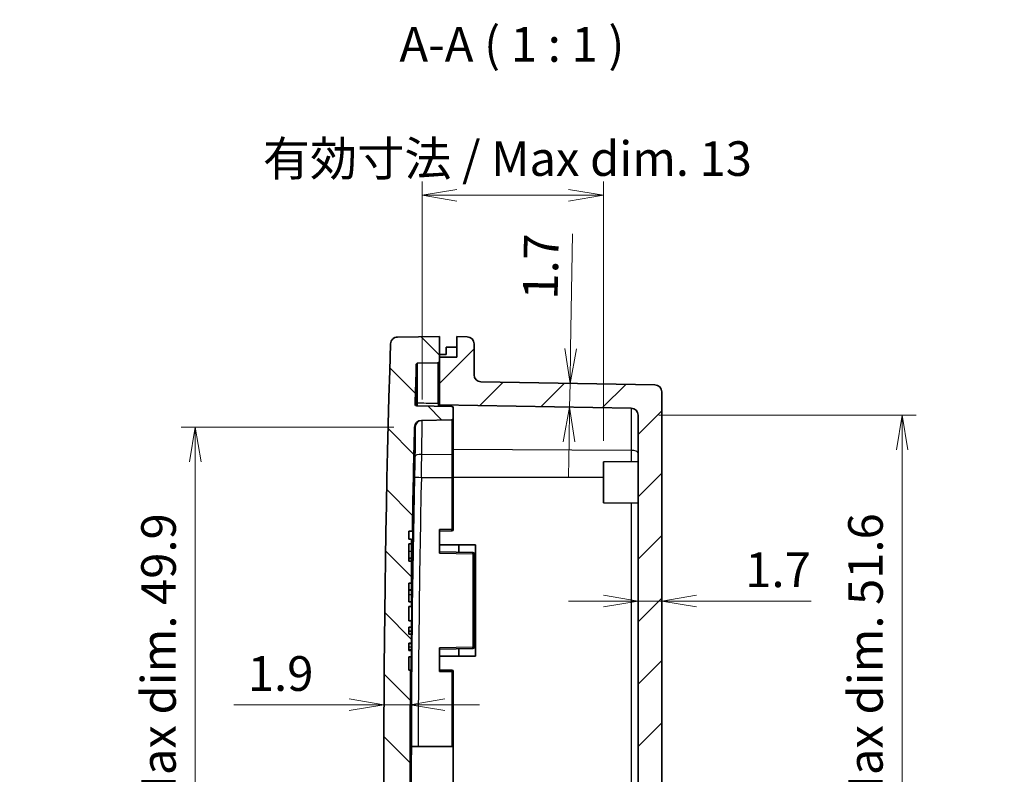
# Model space of a CAD drawing. Units: millimetres. Extents: x 0 to 1464, y 0 to 281.
# Drawn here: x 494 to 565, y 177 to 232 of the extents above; entities that cross this region are included whole.
import ezdxf

# ---------------------------------------------------------------- set-up
doc = ezdxf.new("R2010")
doc.units = ezdxf.units.MM
doc.layers.get('Defpoints').update_dxf_attribs({"lineweight": 25})
for name, color, linetype, lineweight in [('Dimension (ISO)', 7, 'Continuous', 18), ('Hatch (ISO)', 1, 'Continuous', 18), ('Symbol (ISO)', 7, 'Continuous', 18), ('Visible (ISO)', 7, 'Continuous', 35), ('Visible Narrow (ISO)', 7, 'Continuous', 25)]:
    doc.layers.add(name, color=color, linetype=linetype, lineweight=lineweight)
doc.styles.add('Note Text (TK)', font='MS PGothic.ttf')
doc.dimstyles.new('Default - Method 1b (TK)', dxfattribs={"dimtxt": 2.5, "dimasz": 2.5, "dimexe": 1, "dimexo": 1.499999999999999, "dimgap": 1, "dimtad": 1, "dimtoh": 1, "dimrnd": 1e-08, "dimdsep": 46, "dimtxsty": 'Note Text (TK)', "dimblk": 'OPEN', "dimcen": 0.09, "dimdle": 5, "dimclrd": 100, "dimclre": 100, "dimclrt": 7, "dimadec": 1, "dimazin": 1, "dimtfac": 1, "dimtmove": 0, "dimatfit": 3, "dimldrblk": 'OPEN', "dimfxl": 1, "dimtolj": 1, "dimlwd": -1, "dimlwe": -1, "dimarcsym": 0})

# ---------------------------------------------------------------- blocks, each defined once
blk = doc.blocks.new('_Open')
at = {"color": 0, "linetype": 'ByBlock', "lineweight": -2}
for p, q in [((-1, 0.1666666666666666), (0, 0)), ((-1, -0.1666666666666666), (0, 0)), ((0, 0), (-1, 0))]:
    blk.add_line(p, q, dxfattribs=at)
blk = doc.blocks.new('*D21')
at = {"layer": 'Defpoints', "color": 0}
for p in [(523.075251874809, 219.0618921856858), (523.075251874809, 202.8724302408094), (536.1221363750744, 199.8930964823911)]:
    blk.add_point(p, dxfattribs=at)
at = {"layer": 'Dimension (ISO)', "color": 100}
for p, q in [((523.075251874809, 204.3724302408094), (523.075251874809, 220.0618921856858)), ((536.1221363750744, 201.3930964823912), (536.1221363750744, 220.0618921856858)), ((533.6221363750744, 219.0618921856858), (525.575251874809, 219.0618921856858))]:
    blk.add_line(p, q, dxfattribs=at)
at = {"layer": 'Dimension (ISO)', "color": 100, "xscale": 2.5, "yscale": 2.5, "zscale": 2.5, "rotation": 180}
blk.add_blockref('_Open', (523.075251874809, 219.0618921856858), dxfattribs=at)
at = {"layer": 'Dimension (ISO)', "color": 100, "xscale": 2.5, "yscale": 2.5, "zscale": 2.5}
blk.add_blockref('_Open', (536.1221363750744, 219.0618921856858), dxfattribs=at)
at = {"layer": 'Dimension (ISO)', "color": 7, "insert": (511.6222986703962, 221.7012490038676), "char_height": 2.5, "attachment_point": 4, "style": 'Note Text (TK)'}
blk.add_mtext('\\A1;\\fMS PGothic|b0|i0;{\\H2.4873;有効寸法 / Max dim. 13}', dxfattribs=at)
blk = doc.blocks.new('*D22')
at = {"layer": 'Defpoints', "color": 0}
for p in [(538.6221363750745, 203.2532386306884), (538.6221363750744, 151.576588673048), (557.6221363750745, 151.576588673048)]:
    blk.add_point(p, dxfattribs=at)
at = {"layer": 'Dimension (ISO)', "color": 100}
for p, q in [((540.1221363750745, 203.2532386306884), (558.6221363750745, 203.2532386306884)), ((557.6221363750745, 200.7532386306884), (557.6221363750745, 154.076588673048)), ((540.1221363750744, 151.576588673048), (558.6221363750745, 151.576588673048))]:
    blk.add_line(p, q, dxfattribs=at)
at = {"layer": 'Dimension (ISO)', "color": 100, "xscale": 2.5, "yscale": 2.5, "zscale": 2.5}
for p, rotation in [((557.6221363750745, 203.2532386306884), 90), ((557.6221363750745, 151.576588673048), 270)]:
    blk.add_blockref('_Open', p, dxfattribs=dict(at, rotation=rotation))
at = {"layer": 'Dimension (ISO)', "color": 7, "insert": (554.9827795568926, 158.1736696177772), "char_height": 2.5, "attachment_point": 4, "rotation": 90, "style": 'Note Text (TK)'}
blk.add_mtext('\\A1;\\fMS PGothic|b0|i0;{\\H2.4873;有効寸法 / Max dim. 51.6}', dxfattribs=at)
blk = doc.blocks.new('*D24')
at = {"layer": 'Defpoints', "color": 0}
for p in [(522.5383180943445, 202.3843673075745), (506.7543317988459, 152.4454599961618), (522.5383180943445, 152.4454599961618)]:
    blk.add_point(p, dxfattribs=at)
at = {"layer": 'Dimension (ISO)', "color": 100}
for p, q in [((521.0383180943445, 202.3843673075745), (505.7543317988459, 202.3843673075745)), ((506.7543317988459, 199.8843673075745), (506.7543317988459, 154.9454599961618)), ((521.0383180943445, 152.4454599961618), (505.7543317988459, 152.4454599961618))]:
    blk.add_line(p, q, dxfattribs=at)
at = {"layer": 'Dimension (ISO)', "color": 100, "xscale": 2.5, "yscale": 2.5, "zscale": 2.5}
for p, rotation in [((506.7543317988459, 202.3843673075745), 90), ((506.7543317988459, 152.4454599961618), 270)]:
    blk.add_blockref('_Open', p, dxfattribs=dict(at, rotation=rotation))
at = {"layer": 'Dimension (ISO)', "color": 7, "insert": (504.114974980664, 158.173669617777), "char_height": 2.5, "attachment_point": 4, "rotation": 90, "style": 'Note Text (TK)'}
blk.add_mtext('\\A1;\\fMS PGothic|b0|i0;{\\H2.4873;有効寸法 / Max dim. 49.9}', dxfattribs=at)
blk = doc.blocks.new('*D26')
at = {"layer": 'Defpoints', "color": 0}
for p in [(540.3221363750743, 204.9235650203103), (538.6221363750744, 203.2532386306883), (540.3221363750743, 189.8763030216117)]:
    blk.add_point(p, dxfattribs=at)
at = {"layer": 'Dimension (ISO)', "color": 100}
for p, q in [((536.1221363750744, 189.8763030216117), (533.6221363750744, 189.8763030216117)), ((538.6221363750744, 189.8763030216117), (540.3221363750743, 189.8763030216117)), ((542.8221363750743, 189.8763030216117), (551.0863409766198, 189.8763030216117))]:
    blk.add_line(p, q, dxfattribs=at)
at = {"layer": 'Dimension (ISO)', "color": 100, "xscale": 2.5, "yscale": 2.5, "zscale": 2.5}
blk.add_blockref('_Open', (538.6221363750744, 189.8763030216117), dxfattribs=at)
at = {"layer": 'Dimension (ISO)', "color": 100, "xscale": 2.5, "yscale": 2.5, "zscale": 2.5, "rotation": 180}
blk.add_blockref('_Open', (540.3221363750743, 189.8763030216117), dxfattribs=at)
at = {"layer": 'Dimension (ISO)', "color": 7, "insert": (546.3221364311652, 192.1263030216117), "char_height": 2.5, "attachment_point": 4, "style": 'Note Text (TK)'}
blk.add_mtext('\\A1;1.7', dxfattribs=at)
blk = doc.blocks.new('*D27')
at = {"layer": 'Defpoints', "color": 0}
for p in [(522.2221363750746, 182.4149136518689), (520.3221363750746, 177.4149136518689), (522.2221363750746, 177.4149136518831)]:
    blk.add_point(p, dxfattribs=at)
at = {"layer": 'Dimension (ISO)', "color": 100}
for p, q in [((517.8221363750747, 182.4149136518689), (509.5295226821967, 182.4149136518689)), ((522.2221363750746, 182.4149136518689), (520.3221363750746, 182.4149136518689)), ((524.7221363750745, 182.4149136518689), (527.2221363750746, 182.4149136518689))]:
    blk.add_line(p, q, dxfattribs=at)
at = {"layer": 'Dimension (ISO)', "color": 100, "xscale": 2.5, "yscale": 2.5, "zscale": 2.5}
blk.add_blockref('_Open', (520.3221363750746, 182.4149136518689), dxfattribs=at)
at = {"layer": 'Dimension (ISO)', "color": 100, "xscale": 2.5, "yscale": 2.5, "zscale": 2.5, "rotation": 180}
blk.add_blockref('_Open', (522.2221363750746, 182.4149136518689), dxfattribs=at)
at = {"layer": 'Dimension (ISO)', "color": 7, "insert": (510.5295226821967, 184.6649136518689), "char_height": 2.5, "attachment_point": 4, "style": 'Note Text (TK)'}
blk.add_mtext('\\A1;1.9', dxfattribs=at)
blk = doc.blocks.new('*D28')
at = {"layer": 'Defpoints', "color": 0}
for p in [(533.7258456608658, 205.5300523345703), (539.8308625782931, 205.4234888678885), (524.3221363750743, 203.9941946907197)]:
    blk.add_point(p, dxfattribs=at)
at = {"layer": 'Dimension (ISO)', "color": 100}
for p, q in [((533.7694766769591, 208.0296715724613), (533.9137069345463, 216.2926174956173)), ((533.6961810886686, 203.8305701316036), (533.7258456608658, 205.5300523345703)), ((533.6525500725753, 201.3309508937126), (533.608919056482, 198.8313316558216))]:
    blk.add_line(p, q, dxfattribs=at)
at = {"layer": 'Dimension (ISO)', "color": 100, "xscale": 2.5, "yscale": 2.5, "zscale": 2.5}
for p, rotation in [((533.7258456608658, 205.5300523345703), 268.9999999999983), ((533.6961810886686, 203.8305701316036), 88.99999999999824)]:
    blk.add_blockref('_Open', p, dxfattribs=dict(at, rotation=rotation))
at = {"layer": 'Dimension (ISO)', "color": 7, "insert": (531.5809027863667, 211.5684064760749), "char_height": 2.5, "attachment_point": 4, "rotation": 88.99999999999822, "style": 'Note Text (TK)'}
blk.add_mtext('\\A1;1.7', dxfattribs=at)

msp = doc.modelspace()

# ---------------------------------------------------------------- hatches: boundary and pattern name
at = {"layer": 'Hatch (ISO)'}
h = msp.add_hatch(dxfattribs=at)
h.set_pattern_fill('ANSI31', color=256, angle=90, style=0)
h.set_pattern_definition([(135, (0, 0), (-2.245064030267288, -2.245064030267288), [])])
edge = h.paths.add_edge_path()
edge.add_spline(control_points=[(521.2984585284742, 208.8621351587336), (521.2393569520416, 208.8611035368797), (521.1809038668097, 208.8495994560101), (521.065145893649, 208.8045417035162), (521.0096655969639, 208.7693001707398), (520.9153364337838, 208.6795343115088), (520.8773894055021, 208.6258681955946), (520.8242023044262, 208.5070110006551), (520.8094707293073, 208.4429562611956), (520.8074303257974, 208.3778808289577)], knot_values=[-0.07632984478601, -0.07632984478601, -0.07632984478601, -0.07632984478601, -0.0585966710080367, -0.0585966710080367, -0.0390644473386913, -0.0390644473386913, -0.0195322236693454, -0.0195322236693454, 0, 0, 0, 0], degree=3, periodic=0)
edge.add_ellipse((1508.322136374968, 177.414913651868), major_axis=(-30.96296717708965, -987.5147060491711), ratio=1, start_angle=270, end_angle=273.5917770470495)
edge.add_spline(control_points=[(520.8074303257974, 146.4519464747785), (520.8092827943453, 146.3928649299382), (520.8215977037404, 146.3345772806773), (520.8682590370622, 146.219456346948), (520.9042678149473, 146.1644709228073), (520.9953352863647, 146.0713977464384), (521.0495233252345, 146.034199824505), (521.1691078448539, 145.9826688321103), (521.2333610324171, 145.9688284260229), (521.2984585284742, 145.9676921450025)], knot_values=[-0.0763298447860086, -0.0763298447860086, -0.0763298447860086, -0.0763298447860086, -0.0585966710080358, -0.0585966710080358, -0.0390644473386907, -0.0390644473386907, -0.0195322236693452, -0.0195322236693452, 0, 0, 0, 0], degree=3, periodic=0)
edge.add_line((521.2984585284742, 145.9676921450025), (524.3221363750745, 145.9149136518681))
edge.add_line((524.3221363750743, 145.9149136518681), (524.3221363750743, 147.4149136518681))
edge.add_line((524.3221363750743, 147.4149136518681), (524.3221363750743, 147.7169333488399))
edge.add_ellipse((524.2221363750743, 147.7169333488399), major_axis=(4.4e-15, 0.0999999999999983), ratio=1, start_angle=270, end_angle=359.0000000000034)
edge.add_line((524.223881615718, 147.8169181183556), (522.7609696963025, 147.8424533408932))
edge.add_spline(control_points=[(522.7609696963027, 147.8424533408932), (522.749100718766, 147.8426605146667), (522.7373628975799, 147.8449794543095), (522.7141790535366, 147.8540422562824), (522.7030932171878, 147.8611066310288), (522.6842534142869, 147.8790871162014), (522.6766795665189, 147.8898313233893), (522.666076596708, 147.9136181485575), (522.6631488448357, 147.9264333515244), (522.6627596203704, 147.9394490155264)], knot_values=[-0.0152805698559458, -0.0152805698559458, -0.0152805698559458, -0.0152805698559458, -0.0117193342016098, -0.0117193342016098, -0.0078128894677399, -0.0078128894677399, -0.00390644473387, -0.00390644473387, 0, 0, 0, 0], degree=3, periodic=0)
edge.add_ellipse((1508.322136343345, 177.4149136509971), major_axis=(-29.4754646354707, 985.6593767229743), ratio=1, start_angle=89.8334763250786, end_angle=90, ccw=False)
edge.add_ellipse((522.6812192028384, 150.806975064429), major_axis=(-0.0026985738932517, 0.0999635818633091), ratio=1, start_angle=359.45364332949555, end_angle=450.0000000198005, ccw=False)
edge.add_line((522.6794739621948, 150.9069598339446), (525.2238816157183, 150.9513726347408))
edge.add_ellipse((525.2221363750743, 151.0513574042564), major_axis=(0.0999847695156353, 0.0017452406437271), ratio=1, start_angle=269.9999999999998, end_angle=359.0000000000032)
edge.add_line((525.3221363750743, 151.0513574042564), (525.3221363750743, 151.8199078217768))
edge.add_ellipse((525.2221363750743, 151.8199078217768), major_axis=(4.4e-15, 0.0999999999999987), ratio=1, start_angle=270, end_angle=359.0000000000034)
edge.add_line((525.223881615718, 151.9198925912924), (523.029431571828, 151.9581968592903))
edge.add_ellipse((523.0381577750462, 152.4581207068685), major_axis=(-0.4999238475781944, 0.0087262032184246), ratio=1, start_angle=2.4509656600783956, end_angle=89.99999999999989, ccw=False)
edge.add_ellipse((1508.322136374548, 177.4149136518646), major_axis=(-24.96945365570277, 985.783818280204), ratio=1, start_angle=88.1132545108324, end_angle=90, ccw=False)
edge.add_line((522.2506582356853, 184.9149136518613), (522.1221363750743, 184.9149136518681))
edge.add_line((522.1221363750744, 184.9149136518681), (522.1221363750744, 185.8659245598102))
edge.add_line((522.1221363750744, 185.8659245598102), (522.3221363750744, 185.8659245598102))
edge.add_line((522.3221363750743, 185.8659245598102), (522.3221363750743, 186.3235312783373))
edge.add_line((522.3221363750743, 186.3235312783373), (522.1221363750743, 186.3235312783373))
edge.add_line((522.1221363750744, 186.3235312783373), (522.1221363750744, 186.8567260547515))
edge.add_line((522.1221363750744, 186.8567260547515), (522.3221363750744, 186.8567260547515))
edge.add_line((522.3221363750743, 186.8567260547515), (522.3221363750743, 187.4964561510846))
edge.add_line((522.3221363750743, 187.4964561510846), (522.1221363750743, 187.4964561510846))
edge.add_line((522.1221363750744, 187.4964561510846), (522.1221363750744, 187.9910370747974))
edge.add_line((522.1221363750744, 187.9910370747974), (522.3221363750744, 187.9910370747974))
edge.add_line((522.3221363750743, 187.9910370747974), (522.3221363750743, 188.4521805303187))
edge.add_line((522.3221363750743, 188.4521805303187), (522.1221363750743, 188.4521805303187))
edge.add_line((522.1221363750744, 188.4521805303187), (522.1221363750744, 189.4936336518681))
edge.add_line((522.1221363750744, 189.4936336518681), (522.3221363750744, 189.4936336518681))
edge.add_line((522.3221363750743, 189.4936336518681), (522.3221363750743, 189.8126936518681))
edge.add_line((522.3221363750743, 189.812693651868), (522.1221363750743, 189.812693651868))
edge.add_line((522.1221363750744, 189.812693651868), (522.1221363750744, 191.1705536518681))
edge.add_line((522.1221363750744, 191.1705536518681), (522.3221363750744, 191.1705536518681))
edge.add_line((522.3221363750743, 191.1705536518681), (522.3221363750743, 192.741871151868))
edge.add_line((522.3221363750743, 192.741871151868), (522.1221363750743, 192.741871151868))
edge.add_line((522.1221363750744, 192.741871151868), (522.1221363750744, 193.997573651868))
edge.add_line((522.1221363750744, 193.9975736518681), (522.3221363750744, 193.9975736518681))
edge.add_line((522.3221363750743, 193.9975736518681), (522.3221363750743, 194.3166336518681))
edge.add_line((522.3221363750743, 194.3166336518681), (522.1221363750743, 194.3166336518681))
edge.add_line((522.1221363750744, 194.3166336518681), (522.1221363750744, 194.914913651868))
edge.add_line((522.1221363750744, 194.914913651868), (522.3774320432344, 194.914913651868))
edge.add_ellipse((1508.322136372162, 177.414913651926), major_axis=(17.49999999994203, 985.9447043289291), ratio=1, start_angle=89.56589751825697, end_angle=90, ccw=False)
edge.add_ellipse((523.0381577750462, 202.3717065968678), major_axis=(0.0126607107066735, 0.4998396807021312), ratio=1, start_angle=2.450965660095619, end_angle=90.00000000316169, ccw=False)
edge.add_line((523.0294315718277, 202.871630444446), (525.223881615718, 202.9099347124438))
edge.add_ellipse((525.2221363750743, 203.0099194819594), major_axis=(0.0999847695156353, 0.0017452406437271), ratio=1, start_angle=269.9999999999998, end_angle=359.0000000000032)
edge.add_line((525.3221363750743, 203.0099194819594), (525.3221363750743, 203.7784698994798))
edge.add_ellipse((525.2221363750743, 203.7784698994798), major_axis=(4.4e-15, 0.0999999999999989), ratio=1, start_angle=270, end_angle=359.0000000000034)
edge.add_line((525.223881615718, 203.8784546689955), (522.6794739621948, 203.9228674697915))
edge.add_ellipse((522.6812192028384, 204.0228522393072), major_axis=(-0.0999847695156398, 0.0017452406436272), ratio=1, start_angle=359.45364332941114, end_angle=450.00000000000017, ccw=False)
edge.add_ellipse((1508.322136410888, 177.4149136508663), major_axis=(26.6106371623342, 985.7408807899135), ratio=1, start_angle=89.83347632508952, end_angle=90, ccw=False)
edge.add_spline(control_points=[(522.6627596203704, 206.8903782882098), (522.6631144494127, 206.9022437694508), (522.6655792490499, 206.9139518303499), (522.6749297980202, 206.9370211224539), (522.6821315535971, 206.948018207282), (522.7003450478807, 206.9666328425558), (522.7111826556547, 206.9740724269425), (522.7350995595785, 206.9843786254214), (522.7479501970913, 206.9871467066389), (522.7609696963027, 206.987373962843)], knot_values=[-0.0152805698559452, -0.0152805698559452, -0.0152805698559452, -0.0152805698559452, -0.01171933420161, -0.01171933420161, -0.0078128894677401, -0.0078128894677401, -0.00390644473387, -0.00390644473387, 0, 0, 0, 0], degree=3, periodic=0)
edge.add_line((522.7609696963027, 206.987373962843), (524.2238816157183, 207.0129091853806))
edge.add_ellipse((524.2221363750743, 207.1128939548962), major_axis=(0.0999847695156353, 0.0017452406437271), ratio=1, start_angle=269.9999999999998, end_angle=359.0000000000032)
edge.add_line((524.3221363750743, 207.1128939548962), (524.3221363750743, 207.4149136518681))
edge.add_line((524.3221363750743, 207.4149136518681), (524.3221363750743, 208.9149136518681))
edge.add_line((524.3221363750743, 208.9149136518681), (521.298458528474, 208.8621351587337))
h = msp.add_hatch(dxfattribs=at)
h.set_pattern_fill('ANSI31', color=256, style=0)
h.set_pattern_definition([(45, (0, 0), (-2.245064030267288, 2.245064030267288), [])])
edge = h.paths.add_edge_path()
edge.add_ellipse((539.8221363750743, 204.9235650203103), major_axis=(4.5e-15, 0.499999999999996), ratio=1, start_angle=270, end_angle=359.0000000000011)
edge.add_line((539.8308625782929, 205.4234888678884), (527.3134101718556, 205.6419818123786))
edge.add_ellipse((527.3221363750743, 206.1419056599569), major_axis=(-0.4999238475781942, 0.0087262032186414), ratio=1, start_angle=1, end_angle=90.00000000000023, ccw=False)
edge.add_line((526.8221363750743, 206.1419056599569), (526.8221363750743, 208.3799273579897))
edge.add_ellipse((526.3221363750743, 208.3799273579897), major_axis=(-4.4e-15, 0.500000000000001), ratio=1, start_angle=270, end_angle=358.9999999999993)
edge.add_line((526.3308625782928, 208.8798512055679), (525.5721363750743, 208.8930948207078))
edge.add_line((525.5721363750743, 208.8930948207078), (525.5721363750743, 207.4149136518681))
edge.add_line((525.5721363750743, 207.4149136518681), (524.3221363750743, 207.4149136518681))
edge.add_line((524.3221363750743, 207.4149136518681), (524.3221363750743, 207.1128939548962))
edge.add_line((524.3221363750743, 207.1128939548962), (524.3221363750743, 203.9941946907196))
edge.add_line((524.3221363750743, 203.9941946907196), (538.130862578293, 203.7531624782664))
edge.add_ellipse((538.1221363750744, 203.2532386306883), major_axis=(0.4999238475781942, -0.0087262032186409), ratio=1, start_angle=0.9999999999998863, end_angle=89.99999999999977, ccw=False)
edge.add_line((538.6221363750744, 203.2532386306883), (538.6221363750744, 151.576588673048))
edge.add_ellipse((538.1221363750744, 151.5765886730479), major_axis=(4.4e-15, -0.499999999999996), ratio=1, start_angle=0.99999999999892, end_angle=90, ccw=False)
edge.add_line((538.1308625782931, 151.0766648254698), (524.3221363750745, 150.8356326130166))
edge.add_line((524.3221363750743, 150.8356326130166), (524.3221363750743, 147.7169333488399))
edge.add_line((524.3221363750743, 147.7169333488399), (524.3221363750743, 147.4149136518681))
edge.add_line((524.3221363750743, 147.4149136518681), (525.5721363750743, 147.4149136518681))
edge.add_line((525.5721363750743, 147.4149136518681), (525.5721363750743, 145.9367324830283))
edge.add_line((525.5721363750743, 145.9367324830284), (526.3308625782928, 145.9499760981683))
edge.add_ellipse((526.3221363750743, 146.4498999457465), major_axis=(0.4999238475781987, 0.0087262032186441), ratio=1, start_angle=269.9999999999998, end_angle=358.9999999999993)
edge.add_line((526.8221363750743, 146.4498999457465), (526.8221363750743, 148.6879216437793))
edge.add_ellipse((527.3221363750743, 148.6879216437793), major_axis=(0, 0.5), ratio=1, start_angle=1.0000000000001137, end_angle=89.99999999999949, ccw=False)
edge.add_line((527.3134101718558, 149.1878454913575), (539.8308625782931, 149.4063384358477))
edge.add_ellipse((539.8221363750743, 149.9062622834259), major_axis=(0.4999238475781899, 0.0087262032186341), ratio=1, start_angle=270.0000000000005, end_angle=359.0000000000014)
edge.add_line((540.3221363750743, 149.9062622834259), (540.3221363750743, 204.9235650203103))

# ---------------------------------------------------------------- linework, layer by layer
at = {"layer": 'Visible (ISO)'}
for p, q in [((524.3221363750743, 208.9149136518681), (521.2984585284742, 208.8621351587336)), ((524.3221363750743, 207.1128939548962), (524.3221363750743, 208.9149136518681)), ((526.3308625782928, 208.8798512055679), (525.5721363750743, 208.8930948207078)), ((525.5721363750743, 208.8930948207078), (525.5721363750743, 207.4149136518681)), ((526.8221363750743, 206.1419056599569), (526.8221363750743, 208.3799273579897)), ((524.8221363750743, 207.6186203206812), (524.8221363750743, 208.1267522502009)), ((522.7609696963027, 206.987373962843), (524.223881615718, 207.0129091853806)), ((525.5721363750743, 207.4149136518681), (524.3221363750743, 207.4149136518681)), ((524.3221363750743, 207.4149136518681), (524.3221363750743, 203.9941946907196)), ((539.8308625782929, 205.4234888678885), (527.3134101718558, 205.6419818123787)), ((540.3221363750743, 149.906262283426), (540.3221363750743, 204.9235650203103)), ((525.223881615718, 203.8784546689955), (522.6794739621948, 203.9228674697915)), ((524.3221363750743, 203.9941946907196), (538.1308625782931, 203.7531624782664)), ((524.3221363750743, 203.8941946907196), (524.3221363750743, 203.9941946907196)), ((525.3221363750743, 203.0099194819594), (525.3221363750743, 203.7784698994798)), ((523.0294315718277, 202.871630444446), (525.223881615718, 202.9099347124437)), ((525.3221363750743, 200.4700717020472), (525.3221363750743, 203.0099194819594)), ((538.6221363750744, 203.2532386306883), (538.6221363750744, 151.576588673048)), ((525.3221363750743, 198.7713201124129), (525.3221363750743, 200.4700717020472)), ((536.1221363750744, 199.8930964823912), (538.6221363750744, 199.9149136518681)), ((536.1221363750744, 196.936730821345), (536.1221363750744, 199.8930964823912)), ((525.3221363750743, 195.0306384431078), (525.3221363750743, 198.7713201124129)), ((536.1221363750744, 196.936730821345), (538.6221363750744, 196.9149136518681)), ((522.1221363750744, 194.3166336518681), (522.1221363750744, 194.914913651868)), ((522.1221363750744, 194.914913651868), (522.3774320432341, 194.914913651868)), ((522.3774320432344, 194.914913651868), (522.4119490354773, 194.914913651868)), ((524.3221363750743, 195.0148984213837), (524.3221363750743, 193.3149288823524)), ((524.3221363750743, 194.914913651868), (525.223881615718, 194.9306536735922)), ((522.3221363750743, 194.3166336518681), (522.1221363750744, 194.3166336518681)), ((522.3221363750743, 193.997573651868), (522.3221363750743, 194.3166336518681)), ((522.1221363750744, 192.741871151868), (522.1221363750744, 193.997573651868)), ((522.1221363750744, 193.997573651868), (522.3221363750743, 193.997573651868)), ((522.3221363750743, 193.997573651868), (522.3221363750743, 193.455913651868)), ((522.3221363750743, 193.455913651868), (522.3221363750743, 192.9699036518681)), ((524.3221363750743, 193.9149136518681), (525.7269029639799, 193.9149136518681)), ((525.7269029639799, 193.9149136518681), (526.9196413898771, 193.9149136518681)), ((525.7269029639799, 193.9149136518681), (525.7269029639799, 193.3903933598497)), ((526.9196413898771, 193.9149136518681), (526.9196413898771, 185.9149136518681)), ((522.1221363750744, 192.969903651868), (522.3221363750743, 192.969903651868)), ((522.1221363750744, 192.943933651868), (522.3221363750743, 192.943933651868)), ((522.3221363750743, 192.741871151868), (522.1221363750744, 192.741871151868)), ((522.3221363750743, 192.943933651868), (522.3221363750743, 192.9699036518681)), ((522.3221363750743, 192.943933651868), (522.3221363750743, 192.741871151868)), ((522.3221363750743, 191.1705536518681), (522.3221363750743, 192.741871151868)), ((526.723881615718, 193.3729910327516), (524.3221363750743, 193.4149136518681)), ((526.8221363750743, 186.5568210405002), (526.8221363750743, 193.273006263236)), ((522.1221363750744, 189.812693651868), (522.1221363750744, 191.1705536518681)), ((522.1221363750744, 191.1705536518681), (522.3221363750743, 191.1705536518681)), ((522.1221363750744, 190.680833651868), (522.3221363750743, 190.680833651868)), ((522.1221363750744, 190.6548636518681), (522.3221363750743, 190.6548636518681)), ((522.3221363750743, 191.1705536518681), (522.3221363750743, 190.680833651868)), ((522.3221363750743, 190.6548636518681), (522.3221363750743, 190.680833651868)), ((522.3221363750743, 190.6548636518681), (522.3221363750743, 190.3543536518681)), ((522.3221363750743, 190.3543536518681), (522.3221363750743, 189.812693651868)), ((522.3221363750743, 189.812693651868), (522.1221363750744, 189.812693651868)), ((522.1221363750744, 188.4521805303186), (522.1221363750744, 189.4936336518681)), ((522.1221363750744, 189.4936336518681), (522.3221363750743, 189.4936336518681)), ((522.3221363750743, 189.4936336518681), (522.3221363750743, 189.812693651868)), ((522.1221363750744, 188.4542808170689), (522.3221363750743, 188.4542808170689)), ((522.3221363750743, 188.4521805303186), (522.1221363750744, 188.4521805303186)), ((522.1221363750744, 187.4964561510846), (522.1221363750744, 187.9910370747974)), ((522.1221363750744, 187.9910370747974), (522.3221363750743, 187.9910370747974)), ((522.3221363750743, 188.4542808170689), (522.3221363750743, 188.4521805303186)), ((522.3221363750743, 187.9910370747974), (522.3221363750743, 188.4521805303186)), ((522.3221363750743, 187.9910370747974), (522.3221363750743, 187.7148008537107)), ((522.1221363750744, 187.7148008537107), (522.3221363750743, 187.7148008537107)), ((522.3221363750743, 187.4964561510846), (522.1221363750744, 187.4964561510846)), ((522.3221363750743, 187.7148008537107), (522.3221363750743, 187.4964561510846)), ((522.3221363750743, 186.8567260547515), (522.3221363750743, 187.4964561510846)), ((522.1221363750744, 186.3235312783372), (522.1221363750744, 186.8567260547515)), ((522.1221363750744, 186.8567260547515), (522.3221363750743, 186.8567260547515)), ((522.1221363750744, 186.3695551121493), (522.3221363750743, 186.3695551121493)), ((522.3221363750743, 186.8567260547515), (522.3221363750743, 186.8233729526761)), ((522.3221363750743, 186.8233729526761), (522.3221363750743, 186.5843081973986)), ((522.3221363750743, 186.5843081973986), (522.3221363750743, 186.3695551121494)), ((522.3221363750743, 186.3695551121493), (522.3221363750743, 186.3235312783372)), ((524.3221363750743, 186.5148984213837), (524.3221363750743, 184.8149288823524)), ((524.3221363750743, 186.414913651868), (526.723881615718, 186.4568362709845)), ((525.7269029639799, 186.4394339438864), (525.7269029639799, 185.9149136518681)), ((522.3221363750743, 186.3235312783372), (522.1221363750744, 186.3235312783372)), ((522.1221363750744, 184.9149136518681), (522.1221363750744, 185.8659245598102)), ((522.1221363750744, 185.8659245598102), (522.3221363750743, 185.8659245598102)), ((522.3221363750743, 185.8659245598102), (522.3221363750743, 186.3235312783372)), ((525.7269029639799, 185.9149136518681), (524.3221363750743, 185.9149136518681)), ((526.9196413898771, 185.9149136518681), (525.7269029639799, 185.9149136518681)), ((522.2506582356853, 184.9149136518681), (522.1221363750744, 184.9149136518681)), ((522.2851707901124, 184.9149136518681), (522.2506582356855, 184.914913651868)), ((525.223881615718, 184.8991736301439), (524.3221363750743, 184.9149136518681)), ((525.3221363750743, 179.414913651868), (525.3221363750743, 184.7991888606283)), ((525.3221363750743, 179.414913651868), (522.3063548687321, 179.414913651868)), ((525.3221363750743, 179.414913651868), (525.3221363750743, 175.4149136518681))]:
    msp.add_line(p, q, dxfattribs=at)
for centre, radius, start, end in [((1508.322136375072, 177.4149136518679), 987.9999999999993, 178.204111476475, 181.7958885235241), ((526.3221363750743, 208.3799273579897), 0.5, 0, 88.99999999999822), ((1508.322136375072, 177.4149136518679), 986.0999999999991, 178.2871196545547, 178.4536433294729), ((524.2221363750743, 207.1128939548962), 0.1, 271.0000000000018, 0), ((527.3221363750743, 206.1419056599569), 0.5000000000000001, 180, 268.9999999999983), ((539.8221363750743, 204.9235650203103), 0.5, 0, 88.99999999999822), ((522.6812192028384, 204.0228522393072), 0.1, 178.4536433294614, 269.0000000000568), ((525.2221363750743, 203.7784698994798), 0.1, 0, 88.99999999999822), ((538.1221363750744, 203.2532386306883), 0.5, 0, 88.99999999999822), ((523.0381577750462, 202.3717065968677), 0.4999999999999997, 90.99999999999525, 178.5490343398978), ((525.2221363750743, 203.0099194819594), 0.1, 271.0000000000018, 0), ((1508.322136375072, 177.4149136518679), 986.0999999999991, 178.549034339897, 178.9831368216402), ((525.2221363750743, 195.0306384431078), 0.1, 271.0000000000018, 0), ((1508.322136375072, 177.4149136518679), 986.056614753939, 179.0412066896005, 179.3860208901873), ((526.7221363750743, 193.273006263236), 0.1000000000000005, 0, 88.99999999999822), ((526.7221363750743, 186.5568210405002), 0.1, 271.0000000000018, 0), ((1508.322136375072, 177.4149136518679), 986.0999999999991, 179.5642201709364, 181.4509656601029), ((525.2221363750743, 184.7991888606283), 0.0999999999999994, 0, 88.99999999999822)]:
    msp.add_arc(centre, radius, start, end, dxfattribs=at)
for centre, major_axis, ratio, start_param, end_param in [((594.1524501916424, 184.9149136518681), (-268.6062291148918, 2.88e-14), 0.087488663525924, 4.973455770123834, 4.975383015933192), ((540.0479528611106, 184.9149136518681), (271.1837613699162, -1.155e-13), 0.0857297320298151, 1.624201810563164, 1.626971620197601)]:
    msp.add_ellipse(centre, major_axis=major_axis, ratio=ratio, start_param=start_param, end_param=end_param, dxfattribs=at)
for points, knots in [([(521.2984585284742, 208.8621351587336), (521.2393569520416, 208.8611035368797), (521.1809038668097, 208.8495994560101), (521.065145893649, 208.8045417035161), (521.0096655969639, 208.7693001707397), (520.9153364337838, 208.6795343115087), (520.8773894055021, 208.6258681955946), (520.8242023044262, 208.5070110006551), (520.8094707293073, 208.4429562611956), (520.8074303257974, 208.3778808289576)], [-0.07632984478601, -0.07632984478601, -0.07632984478601, -0.07632984478601, -0.0585966710080367, -0.0585966710080367, -0.0390644473386913, -0.0390644473386913, -0.0195322236693454, -0.0195322236693454, 0, 0, 0, 0]), ([(522.6627596203704, 206.8903782882098), (522.6631144494127, 206.9022437694508), (522.6655792490499, 206.9139518303499), (522.6749297980202, 206.9370211224539), (522.6821315535971, 206.9480182072819), (522.7003450478807, 206.9666328425558), (522.7111826556547, 206.9740724269424), (522.7350995595783, 206.9843786254214), (522.7479501970913, 206.9871467066389), (522.7609696963027, 206.987373962843)], [-0.0152805698559452, -0.0152805698559452, -0.0152805698559452, -0.0152805698559452, -0.01171933420161, -0.01171933420161, -0.0078128894677401, -0.0078128894677401, -0.00390644473387, -0.00390644473387, 0, 0, 0, 0]), ([(522.411949035477, 194.914913651868), (522.4129996793891, 194.914913651868), (522.4137004514889, 194.8898220250683), (522.4140542321115, 194.7877734814398), (522.413707240018, 194.7108165388393), (522.4122213833163, 194.5332431853632), (522.4109834009413, 194.42078902238), (522.4077139385488, 194.1744031244545), (522.4056824619597, 194.0404714641229), (522.403581168814, 193.914913651868)], [-0.1506817312119341, -0.1506817312119341, -0.1506817312119341, -0.1506817312119341, -0.1130134838930034, -0.1130134838930034, -0.0753452365740728, -0.0753452365740728, -0.0376726182870364, -0.0376726182870364, 0, 0, 0, 0]), ([(522.3017253381828, 185.8659273515196), (522.300721461592, 185.7549619073542), (522.2995190360791, 185.6395198190159), (522.2967333791642, 185.4090376297646), (522.2951201228875, 185.2965912060588), (522.2921036959976, 185.1190221483871), (522.2904994472408, 185.0420624989711), (522.2875582839085, 184.9400082233739), (522.2862213694115, 184.9149136518681), (522.2851707901124, 184.9149136518681)], [-0.1458221580405919, -0.1458221580405919, -0.1458221580405919, -0.1458221580405919, -0.1130124114020577, -0.1130124114020577, -0.0753415478124622, -0.0753415478124622, -0.0376707739062311, -0.0376707739062311, 0, 0, 0, 0]), ([(522.3063548687321, 175.4149136518681), (522.3050008884695, 176.0829064643102), (522.3043279337437, 176.7495830701524), (522.3043279337437, 178.0802442335836), (522.3050008884695, 178.7469208394258), (522.3063548687321, 179.414913651868)], [45.69751131709125, 45.69751131709125, 45.69751131709125, 45.69751131709125, 45.89711049160591, 45.89711049160591, 46.0967096661206, 46.0967096661206, 46.0967096661206, 46.0967096661206])]:
    msp.add_open_spline(points, degree=3, knots=knots, dxfattribs=at)
at = {"layer": 'Visible Narrow (ISO)'}
for p, q in [((524.223881615718, 207.0129091853806), (524.223881615718, 204.0826208667021)), ((522.640942417976, 204.0245089762835), (522.581255620975, 204.0255508132004)), ((538.1308625782931, 203.7531624782665), (538.1308625782931, 200.707590623933)), ((525.223881615718, 202.9099347124437), (525.223881615718, 200.4381194673428)), ((522.5383180943445, 202.3843673075744), (522.5841616422033, 202.3851675096788)), ((538.1308625782931, 200.707590623933), (525.3221363750743, 200.7790394008502)), ((538.1308625782931, 200.707590623933), (538.1308625782931, 199.9106263703945)), ((523.0567919155308, 200.42603115301), (525.223881615718, 200.4381194673428)), ((525.223881615718, 200.4381194673428), (525.223881615718, 198.771320112413)), ((523.0263728326466, 198.771320112413), (525.223881615718, 198.771320112413)), ((525.223881615718, 198.771320112413), (525.223881615718, 195.0306384431078)), ((525.3221363750743, 198.7713201124129), (525.223881615718, 198.771320112413)), ((536.1221363750744, 198.7713201124191), (525.3221363750743, 198.7713201124191)), ((538.1308625782931, 196.9192009333417), (538.1308625782931, 157.1606263703945)), ((525.223881615718, 195.0306384431078), (524.3221363750743, 195.0148984213837)), ((525.223881615718, 195.0306384431078), (525.3221363750743, 195.0306384431078)), ((522.1221363750744, 193.455913651868), (522.3221363750743, 193.455913651868)), ((522.3221363750743, 193.914913651868), (522.403581168814, 193.914913651868)), ((524.3221363750743, 193.3149288823524), (526.723881615718, 193.273006263236)), ((526.723881615718, 193.273006263236), (526.723881615718, 186.5568210405002)), ((526.8221363750743, 193.273006263236), (526.723881615718, 193.273006263236)), ((522.1221363750744, 190.3543536518681), (522.3221363750743, 190.3543536518681)), ((522.1221363750744, 186.8233729526761), (522.3221363750743, 186.8233729526761)), ((522.1221363750744, 186.5843081973986), (522.3221363750743, 186.5843081973986)), ((526.723881615718, 186.5568210405002), (524.3221363750743, 186.5148984213837)), ((526.723881615718, 186.5568210405002), (526.8221363750743, 186.5568210405002)), ((524.3221363750743, 184.8149288823524), (525.223881615718, 184.7991888606283)), ((525.3221363750743, 184.7991888606283), (525.223881615718, 184.7991888606283)), ((525.223881615718, 184.7991888606283), (525.223881615718, 179.414913651868))]:
    msp.add_line(p, q, dxfattribs=at)
for centre, major_axis, ratio, start_param, end_param in [((522.7408999470255, 204.0218105080433), (-0.0999971024771625, 0.0007612464578681), 0.8695597816582628, 4.736461984397905, 6.260902454559312), ((522.7408999470258, 204.0218105080425), (-0.0017452406437354, -0.0999847695156351), 0.0659388990816971, 3.659152875333629, 6.283185307656296), ((524.2221363750743, 204.1693472299648), (0.100000000000005, -1e-16), 0.8673957412004, 4.729842272905416, 6.283185307179587), ((522.7408999470258, 204.0218105080425), (-0.0017452406423391, -0.0999847695156619), 0.9999394598893092, 4.702853257579772, 6.283185307179472), ((523.0839780780277, 202.3725063932313), (-0.0087262032185759, 0.4999238475781939), 0.9999534605879199, 1.47e-13, 1.528018906172901), ((538.1221363750744, 200.5478294504114), (0.5000000000000027, 0), 0.3195710192573542, 0, 1.553343034274952), ((523.0655181187493, 200.2662699794884), (-0.499910324614188, 0.0094692842460993), 0.3192226786978182, 4.735891716248614, 6.269874158862835), ((525.2221363750743, 200.4700717020472), (0.100000000000002, 0), 0.3195710192573257, 4.72984227290471, 6.283185307179587), ((1507.800548323288, 177.4149136518679), (-1.63602e-11, -985.6470049650914), 0.9998476951563903, 4.690708891548328, 4.734069069221083), ((523.0350990358654, 198.771320112413), (-0.4998825338164323, 0.0108375451676195), 0.000378340082036, 0.0128630360548385, 1.553347135034914), ((1507.792086590231, 177.4149136518679), (4.17824e-11, 985.147234655303), 0.9998476951563899, 1.549116237958561, 1.568766172008437), ((525.2221363750743, 195.0306384431078), (0.0017452406437285, -0.0999847695156441), 0.0174497491606823, 0, 1.570491740299734), ((526.7221363750743, 193.273006263236), (0.0017452406437285, 0.0999847695156397), 0.0174497491606845, 4.712693566877719, 6.283185307177563), ((526.7221363750743, 186.5568210405002), (0.0017452406437277, -0.0999847695156408), 0.0174497491606757, 0, 1.570491740299734), ((525.2221363750743, 184.7991888606283), (0.0017452406437286, 0.0999847695156419), 0.0174497491606841, 4.712693566878074, 6.283185307177976)]:
    msp.add_ellipse(centre, major_axis=major_axis, ratio=ratio, start_param=start_param, end_param=end_param, dxfattribs=at)
for points, knots in [([(522.6627596203704, 206.8903782882098), (522.6627596203704, 206.8903782882098), (522.6627573154047, 206.8900755153394), (522.6625944115395, 206.8686769871344), (522.659696836965, 206.4880622961296), (522.6507619632545, 205.3143958064985), (522.6463150750953, 204.7302595765174), (522.640942417976, 204.0245089762843)], [-1.134626960531511, -1.134626960531511, -1.134626960531511, -1.134626960531511, -1.114651133523353, -1.114651133523353, -0.4287119744320593, -0.4287119744320593, 0, 0, 0, 0]), ([(522.7391547063819, 204.1087570963975), (522.7445268186622, 204.8176469722759), (522.7489732558645, 205.4043814803025), (522.757907223493, 206.5832684872924), (522.7608045042257, 206.9655761348196), (522.7609673915708, 206.9870698432449), (522.7609696963027, 206.987373962843), (522.7609696963027, 206.987373962843)], [0, 0, 0, 0, 0.4287119744320593, 0.4287119744320593, 1.114651133523353, 1.114651133523353, 1.134626960531511, 1.134626960531511, 1.134626960531511, 1.134626960531511]), ([(524.223881615718, 204.0826208667021), (524.1740387291876, 204.0834982618588), (524.1241959380261, 204.0843756562129), (524.0743532426127, 204.085253049758), (523.8372429271612, 204.089426962475), (523.6001347698254, 204.0936008570369), (523.155069075121, 204.1014355352951), (522.9471110305946, 204.1050963233349), (522.7391547063819, 204.1087570963966)], [0.1102509152628767, 0.1102509152628767, 0.1102509152628767, 0.1102509152628767, 0.1252380983302335, 0.1252380983302335, 0.1252380983302335, 0.1965347181330914, 0.1965347181330914, 0.2590672100409514, 0.2590672100409514, 0.2590672100409514, 0.2590672100409514]), ([(524.223881615718, 204.0826208667021), (524.2245363205263, 204.0776126666573), (524.2251646480306, 204.0712886123683), (524.2266566139979, 204.0521541924229), (524.2274328275189, 204.0377088861887), (524.228690326175, 204.0020559711313), (524.2290057336438, 203.9801686159458), (524.2286851373555, 203.9352037930937), (524.2277224858097, 203.9140965491184), (524.2255632988133, 203.8985375039327), (524.2247456907126, 203.8958946514386), (524.223881615718, 203.8959097339236)], [-0.0524384549245125, -0.0524384549245125, -0.0524384549245125, -0.0524384549245125, -0.0464136376925275, -0.0464136376925275, -0.0367739301213513, -0.0367739301213513, -0.0242423102788223, -0.0242423102788223, -0.0079512044835347, -0.0079512044835347, 0, 0, 0, 0]), ([(523.0567919155308, 200.42603115301), (523.0603997745858, 200.6472629584149), (523.0636891688717, 200.8612216851263), (523.0712514177135, 201.3880748020343), (523.0749238950793, 201.6830520987792), (523.0807101562775, 202.2618558032932), (523.0820123378586, 202.5151250187356), (523.080607176128, 202.8051817239855), (523.0785732878209, 202.8724882162927), (523.075251874809, 202.8724302408094)], [5.1e-15, 5.1e-15, 5.1e-15, 5.1e-15, 0.0603062154109861, 0.0603062154109861, 0.1567961600685557, 0.1567961600685557, 0.2822330881233962, 0.2822330881233962, 0.385530608487805, 0.385530608487805, 0.385530608487805, 0.385530608487805]), ([(522.5841616422033, 202.3851675096788), (522.5874847401853, 202.3852255145729), (522.5895196602946, 202.3272534877077), (522.5909255348713, 202.0774051481073), (522.5896226926862, 201.8592383497801), (522.5838334960875, 201.3606544888061), (522.580159155655, 201.1065598144052), (522.5725930704454, 200.6527305859842), (522.5693020074327, 200.4684283112494), (522.5656923180918, 200.2778625912617)], [-0.385530608487805, -0.385530608487805, -0.385530608487805, -0.385530608487805, -0.2822330881233962, -0.2822330881233962, -0.1567961600685557, -0.1567961600685557, -0.0603062154109861, -0.0603062154109861, -5.1e-15, -5.1e-15, -5.1e-15, -5.1e-15]), ([(522.5656923180918, 200.2778625912617), (522.5611377932559, 200.0374163304842), (522.5562809071846, 199.7903626289579), (522.5460911983998, 199.2895890225218), (522.5407582153953, 199.0358612165932), (522.5352578034492, 198.7821543283534)], [-0.1521827115406599, -0.1521827115406599, -0.1521827115406599, -0.1521827115406599, -0.07609135577033, -0.07609135577033, 0, 0, 0, 0]), ([(523.026372832647, 198.771320112413), (523.0318704556204, 199.0520006438716), (523.0372007345468, 199.3327026349129), (523.0473852766603, 199.8867113029355), (523.0522397000575, 200.1600267232734), (523.0567919155308, 200.42603115301)], [0, 0, 0, 0, 0.07609135577033, 0.07609135577033, 0.1521827115406599, 0.1521827115406599, 0.1521827115406599, 0.1521827115406599])]:
    msp.add_open_spline(points, degree=3, knots=knots, dxfattribs=at)

# ---------------------------------------------------------------- texts
at = {"layer": 'Symbol (ISO)', "color": 7, "insert": (521.4468500081324, 227.8848552833961), "char_height": 2.5, "attachment_point": 7, "style": 'Note Text (TK)'}
msp.add_mtext('A-A ( 1 : 1 )', dxfattribs=at)

# ---------------------------------------------------------------- dimensions: what is measured, and where the dimension line sits
at = {"layer": 'Dimension (ISO)', "color": 100}
for base, p1, p2, angle, override, picture, middle in [((523.075251874809, 219.0618921856858), (536.1221363750744, 199.8930964823911), (523.075251874809, 202.8724302408094), 180, {"dimtoh": 0, "dimdec": 1, "dimtofl": 0, "dimatfit": 1}, '*D21', (529.5986941249417, 219.0618921856858)), ((557.6221363750745, 151.576588673048), (538.6221363750744, 203.2532386306883), (538.6221363750742, 151.576588673048), 90, {"dimgap": 1, "dimtoh": 0, "dimdec": 1, "dimlfac": 0.9985167390358487, "dimtol": 0, "dimlim": 0, "dimtp": 0, "dimtm": 0, "dimtdec": 2, "dimtofl": 0, "dimatfit": 1}, '*D22', (557.6221363750744, 177.4149136518681))]:
    dim = msp.add_linear_dim(base=base, p1=p1, p2=p2, angle=angle, text='\\fMS PGothic|b0|i0;{\\H2.4873;有効寸法 / Max dim. <>}', dimstyle='Default - Method 1b (TK)', override=override, dxfattribs=at)
    dim.commit()
    dim.dimension.update_dxf_attribs({"geometry": picture, "text_midpoint": middle, "dimtype": 160})
for base, p1, p2, angle, picture, middle in [((533.7258456608658, 205.5300523345703), (524.3221363750743, 203.9941946907196), (539.8308625782929, 205.4234888678885), 268.9999999999983, '*D28', (533.8634073142888, 213.4109541810259)), ((540.3221363750743, 189.8763030216117), (538.6221363750744, 203.2532386306883), (540.3221363750743, 204.9235650203103), 180, '*D26', (548.2042387038925, 189.8763030216117)), ((522.2221363750746, 182.4149136518689), (520.3221363750746, 177.4149136518689), (522.2221363750746, 177.4149136518831), 180, '*D27', (512.4258295003785, 182.4149136518689))]:
    dim = msp.add_linear_dim(base=base, p1=p1, p2=p2, angle=angle, dimstyle='Default - Method 1b (TK)', override={"dimgap": 1, "dimtoh": 0, "dimdec": 2, "dimse1": 1, "dimse2": 1, "dimtol": 0, "dimlim": 0, "dimtp": 0, "dimtm": 0, "dimtdec": 2, "dimtofl": 1, "dimatfit": 1}, dxfattribs=at)
    dim.commit()
    dim.dimension.update_dxf_attribs({"geometry": picture, "text_midpoint": middle, "dimtype": 160})
dim = msp.add_linear_dim(base=(506.7543317988459, 152.4454599961618), p1=(522.5383180943443, 202.3843673075744), p2=(522.5383180943443, 152.4454599961618), angle=90, text='\\fMS PGothic|b0|i0;{\\H2.4873;有効寸法 / Max dim. <>}', dimstyle='Default - Method 1b (TK)', override={"dimtoh": 0, "dimdec": 1, "dimtofl": 0, "dimatfit": 1}, dxfattribs=at)
dim.commit()
dim.dimension.update_dxf_attribs({"geometry": '*D24', "text_midpoint": (504.114974980664, 177.414913651868)})

doc.saveas('drawing.dxf')
